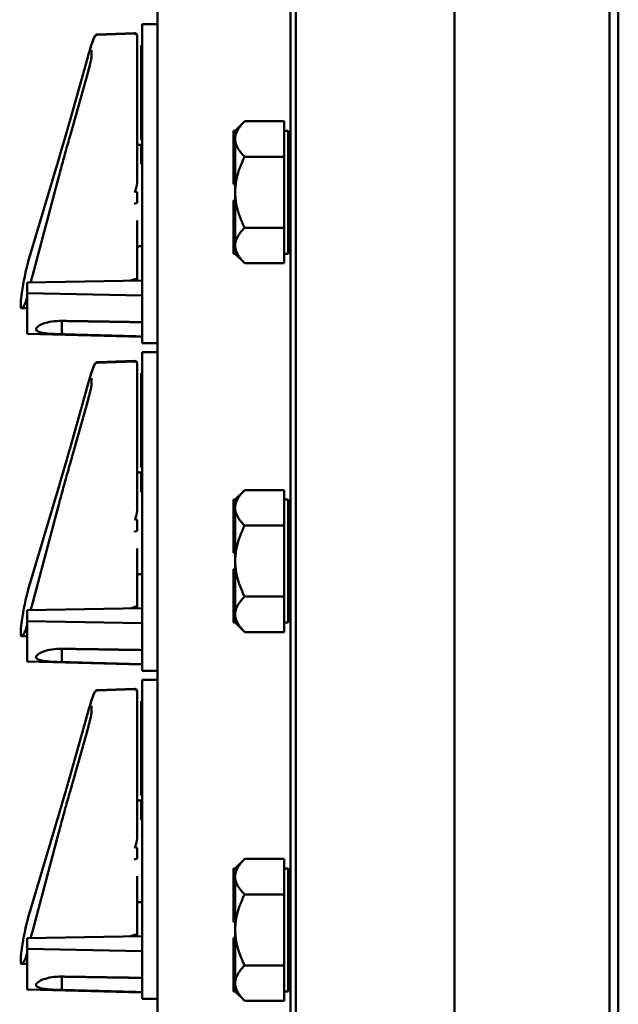
# Model space of a CAD drawing. Units: inches. Extents: x 1 to 182, y 1 to 140.
# Drawn here: x 90 to 93, y 80 to 86 of the extents above; entities that cross this region are included whole.
import ezdxf

# ---------------------------------------------------------------- set-up
doc = ezdxf.new("R2010")
doc.units = ezdxf.units.IN
doc.header["$LTSCALE"] = 8.333333
doc.header["$MEASUREMENT"] = 0
doc.layers.add('Visible (ANSI)', color=7, linetype='Continuous', lineweight=50)

msp = doc.modelspace()

# ---------------------------------------------------------------- linework, layer by layer
at = {"layer": 'Visible (ANSI)'}
for p, q in [((91.4243, 95.6868), (91.4243, 61.1868)), ((93.4243, 61.1868), (93.4243, 95.6868)), ((91.4556, 61.1918), (91.4556, 95.6818)), ((92.4243, 95.6818), (92.4243, 61.1918)), ((93.3699, 95.6818), (93.3699, 61.1918)), ((90.6118, 92.7439), (90.6118, 80.0618)), ((92.4243, 68.8068), (92.4243, 88.0668)), ((90.5178, 86.0868), (90.5178, 86.2118)), ((90.6118, 86.2118), (90.5178, 86.2118)), ((90.2449, 86.1468), (90.4723, 86.1547)), ((90.245, 86.1473), (90.4723, 86.1553)), ((90.2452, 86.1496), (90.4723, 86.1576)), ((90.4878, 86.1426), (90.4878, 86.1403)), ((90.4878, 86.1403), (90.4878, 86.1397)), ((90.4878, 86.1397), (90.4878, 86.1339)), ((90.4878, 86.1033), (90.4878, 86.1339)), ((90.4878, 86.1033), (90.4878, 85.8901)), ((90.5178, 86.0824), (90.5128, 86.0824)), ((90.5128, 86.0824), (90.5128, 86.0758)), ((90.5128, 86.0758), (90.5128, 86.0484)), ((90.5178, 86.0868), (90.5178, 84.3918)), ((90.2104, 86.016), (90.2104, 86.053)), ((90.5128, 86.0484), (90.5128, 86.0117)), ((90.077, 85.6199), (90.1871, 86.0115)), ((90.5178, 86.0117), (90.5128, 86.0117)), ((90.5128, 86.0117), (90.5128, 85.9574)), ((90.5128, 85.9574), (90.5128, 85.9553)), ((90.5178, 85.9574), (90.5128, 85.9574)), ((90.5178, 85.9553), (90.5128, 85.9553)), ((90.5128, 85.9553), (90.5128, 85.9324)), ((90.0785, 85.531), (90.1905, 85.9284)), ((90.5178, 85.9324), (90.5128, 85.9324)), ((90.5128, 85.9324), (90.5128, 85.9176)), ((90.5178, 85.9176), (90.5128, 85.9176)), ((90.5128, 85.9176), (90.5128, 85.8833)), ((90.4878, 85.4995), (90.4878, 85.8901)), ((90.5178, 85.8833), (90.5128, 85.8833)), ((90.5128, 85.8833), (90.5128, 85.8685)), ((90.5178, 85.8685), (90.5128, 85.8685)), ((90.5128, 85.8685), (90.5128, 85.8221)), ((90.5178, 85.8221), (90.5128, 85.8221)), ((90.5128, 85.8221), (90.5128, 85.8074)), ((90.5178, 85.8074), (90.5128, 85.8074)), ((90.5128, 85.8074), (90.5128, 85.7927)), ((90.5178, 85.7927), (90.5128, 85.7927)), ((90.5128, 85.7927), (90.5128, 85.7846)), ((90.5178, 85.7846), (90.5128, 85.7846)), ((90.5128, 85.7846), (90.5128, 85.7765)), ((90.5178, 85.7765), (90.5128, 85.7765)), ((90.5128, 85.7765), (90.5128, 85.7566)), ((90.5178, 85.7566), (90.5128, 85.7566)), ((90.5128, 85.7566), (90.5128, 85.7505)), ((90.5128, 85.7505), (90.5128, 85.7311)), ((90.5128, 85.7311), (90.5128, 85.7245)), ((90.5128, 85.7245), (90.5128, 85.693)), ((90.5128, 85.693), (90.5128, 85.6665)), ((90.5178, 85.6665), (90.5128, 85.6665)), ((90.5128, 85.6665), (90.5128, 85.6551)), ((90.5178, 85.6551), (90.5128, 85.6551)), ((90.5128, 85.6551), (90.5128, 85.647)), ((90.5178, 85.647), (90.5128, 85.647)), ((90.5128, 85.647), (90.5128, 85.6343)), ((90.5178, 85.6343), (90.5128, 85.6343)), ((90.5128, 85.6343), (90.5128, 85.6324)), ((90.5178, 85.6324), (90.5128, 85.6324)), ((90.5128, 85.6324), (90.5128, 85.6176)), ((90.5178, 85.6176), (90.5128, 85.6176)), ((90.5128, 85.6176), (90.5128, 85.5833)), ((91.0863, 85.5618), (91.1443, 85.6198)), ((91.1443, 85.6198), (91.3843, 85.6198)), ((91.3843, 85.6198), (91.3843, 85.5136)), ((90.5178, 85.5833), (90.5128, 85.5833)), ((90.5128, 85.5833), (90.5128, 85.5685)), ((90.5178, 85.5685), (90.5128, 85.5685)), ((90.5128, 85.5685), (90.5128, 85.5221)), ((91.0763, 85.5618), (91.0763, 85.3873)), ((91.0863, 85.5618), (91.0763, 85.5618)), ((91.0863, 85.5615), (91.0863, 85.5618)), ((91.0863, 85.5136), (91.0863, 85.5615)), ((91.3843, 85.5618), (91.4093, 85.5618)), ((91.4093, 84.8118), (91.4093, 85.5618)), ((90.0785, 85.5309), (90.0785, 85.531)), ((90.0785, 85.5309), (90.0785, 85.5309)), ((90.4878, 85.2809), (90.4878, 85.4995)), ((90.4878, 85.4768), (90.5128, 85.4768)), ((90.5178, 85.5221), (90.5128, 85.5221)), ((90.5128, 85.5221), (90.5128, 85.5074)), ((90.5178, 85.5074), (90.5128, 85.5074)), ((90.5178, 85.4824), (90.5128, 85.4824)), ((90.5128, 85.4824), (90.5128, 85.4676)), ((91.0863, 85.5095), (91.0863, 85.5136)), ((91.0863, 85.3873), (91.0863, 85.5095)), ((91.3843, 85.5095), (91.3843, 85.5136)), ((91.3843, 85.5095), (91.3843, 85.4033)), ((90.5178, 85.4676), (90.5128, 85.4676)), ((90.5128, 85.4676), (90.5128, 85.3574)), ((89.8232, 84.7632), (90.0163, 85.4102)), ((90.5178, 85.3574), (90.5128, 85.3574)), ((91.0763, 85.3873), (91.0763, 85.3613)), ((91.0863, 85.3873), (91.0763, 85.3873)), ((91.0763, 85.3613), (91.0763, 85.2363)), ((91.0863, 85.3613), (91.0763, 85.3613)), ((91.0863, 85.3743), (91.0863, 85.3873)), ((91.0863, 85.3613), (91.0863, 85.3743)), ((91.0863, 85.3612), (91.0863, 85.3613)), ((91.0863, 85.1868), (91.0863, 85.3612)), ((91.3843, 85.4033), (91.1443, 85.4033)), ((91.3843, 85.1868), (91.3843, 85.4033)), ((89.8494, 84.6776), (90.0105, 85.2828)), ((90.4878, 85.2571), (90.4878, 85.2809)), ((91.0863, 85.2363), (91.0763, 85.2363)), ((90.4878, 85.1875), (90.4878, 85.1214)), ((91.0863, 85.0124), (91.0863, 85.1868)), ((91.3843, 84.9703), (91.3843, 85.1868)), ((91.0763, 85.1373), (91.0763, 85.0123)), ((91.0863, 85.1373), (91.0763, 85.1373)), ((90.4878, 84.658), (90.4878, 85.0139)), ((91.0763, 85.0123), (91.0763, 84.9863)), ((91.0863, 85.0123), (91.0763, 85.0123)), ((91.0863, 85.0123), (91.0863, 85.0124)), ((91.0863, 84.9993), (91.0863, 85.0123)), ((91.0863, 84.9863), (91.0863, 84.9993)), ((91.0863, 84.9863), (91.0763, 84.9863)), ((91.0763, 84.9863), (91.0763, 84.8118)), ((91.0863, 84.862), (91.0863, 84.9863)), ((91.1443, 84.9703), (91.3843, 84.9703)), ((91.3843, 84.9703), (91.3843, 84.862)), ((90.5028, 84.8568), (90.5178, 84.8568)), ((91.0863, 84.8121), (91.0863, 84.862)), ((91.0863, 84.8118), (91.0863, 84.8121)), ((91.3843, 84.862), (91.3843, 84.7538)), ((91.0863, 84.8118), (91.0763, 84.8118)), ((91.0863, 84.8118), (91.1443, 84.7538)), ((91.3843, 84.7538), (91.1443, 84.7538)), ((91.3843, 84.8118), (91.4093, 84.8118)), ((90.5178, 84.6492), (89.8178, 84.6362)), ((89.8178, 84.6362), (89.8178, 84.5702)), ((90.4878, 84.658), (90.4878, 84.6486)), ((90.5178, 84.5573), (89.8178, 84.5702)), ((89.8178, 84.3231), (89.8178, 84.5702)), ((89.7831, 84.4788), (89.7838, 84.4788)), ((89.7838, 84.4788), (89.784, 84.4788)), ((89.784, 84.4788), (89.8178, 84.4788)), ((90.0278, 84.3203), (90.0278, 84.4017)), ((90.5178, 84.2668), (90.5178, 84.3918)), ((89.8178, 84.3231), (90.5178, 84.3048)), ((90.0278, 84.3203), (90.0278, 84.3203)), ((90.5178, 84.2668), (90.6118, 84.2668)), ((90.5178, 84.0868), (90.5178, 84.2118)), ((90.6118, 84.2118), (90.5178, 84.2118)), ((90.2449, 84.1468), (90.4723, 84.1547)), ((90.245, 84.1473), (90.4723, 84.1553)), ((90.2452, 84.1496), (90.4723, 84.1576)), ((90.4878, 84.1426), (90.4878, 84.1403)), ((90.4878, 84.1403), (90.4878, 84.1397)), ((90.4878, 84.1397), (90.4878, 84.1339)), ((90.4878, 84.1033), (90.4878, 84.1339)), ((90.4878, 84.1033), (90.4878, 83.8901)), ((90.2104, 84.016), (90.2104, 84.053)), ((90.5178, 84.0824), (90.5128, 84.0824)), ((90.5128, 84.0824), (90.5128, 84.0758)), ((90.5128, 84.0758), (90.5128, 84.0484)), ((90.5128, 84.0484), (90.5128, 84.0117)), ((90.5178, 84.0868), (90.5178, 82.3918)), ((90.077, 83.6199), (90.1871, 84.0115)), ((90.5178, 84.0117), (90.5128, 84.0117)), ((90.5128, 84.0117), (90.5128, 83.9574)), ((90.0785, 83.531), (90.1905, 83.9284)), ((90.5128, 83.9574), (90.5128, 83.9553)), ((90.5178, 83.9574), (90.5128, 83.9574)), ((90.5178, 83.9553), (90.5128, 83.9553)), ((90.5128, 83.9553), (90.5128, 83.9324)), ((90.5178, 83.9324), (90.5128, 83.9324)), ((90.5128, 83.9324), (90.5128, 83.9176)), ((90.5178, 83.9176), (90.5128, 83.9176)), ((90.5128, 83.9176), (90.5128, 83.8833)), ((90.4878, 83.4995), (90.4878, 83.8901)), ((90.5178, 83.8833), (90.5128, 83.8833)), ((90.5128, 83.8833), (90.5128, 83.8685)), ((90.5178, 83.8685), (90.5128, 83.8685)), ((90.5128, 83.8685), (90.5128, 83.8221)), ((90.5178, 83.8221), (90.5128, 83.8221)), ((90.5128, 83.8221), (90.5128, 83.8074)), ((90.5178, 83.8074), (90.5128, 83.8074)), ((90.5128, 83.8074), (90.5128, 83.7927)), ((90.5178, 83.7927), (90.5128, 83.7927)), ((90.5128, 83.7927), (90.5128, 83.7846)), ((90.5178, 83.7846), (90.5128, 83.7846)), ((90.5128, 83.7846), (90.5128, 83.7765)), ((90.5178, 83.7765), (90.5128, 83.7765)), ((90.5128, 83.7765), (90.5128, 83.7566)), ((90.5178, 83.7566), (90.5128, 83.7566)), ((90.5128, 83.7566), (90.5128, 83.7505)), ((90.5128, 83.7505), (90.5128, 83.7311)), ((90.5128, 83.7311), (90.5128, 83.7245)), ((90.5128, 83.7245), (90.5128, 83.693)), ((90.5128, 83.693), (90.5128, 83.6665)), ((90.5178, 83.6665), (90.5128, 83.6665)), ((90.5128, 83.6665), (90.5128, 83.6551)), ((90.5178, 83.6551), (90.5128, 83.6551)), ((90.5128, 83.6551), (90.5128, 83.647)), ((90.5178, 83.647), (90.5128, 83.647)), ((90.5128, 83.647), (90.5128, 83.6343)), ((90.5178, 83.6343), (90.5128, 83.6343)), ((90.5128, 83.6343), (90.5128, 83.6324)), ((90.5178, 83.6324), (90.5128, 83.6324)), ((90.5128, 83.6324), (90.5128, 83.6176)), ((90.5178, 83.6176), (90.5128, 83.6176)), ((90.5128, 83.6176), (90.5128, 83.5833)), ((90.5178, 83.5833), (90.5128, 83.5833)), ((90.5128, 83.5833), (90.5128, 83.5685)), ((90.5178, 83.5685), (90.5128, 83.5685)), ((90.5128, 83.5685), (90.5128, 83.5221)), ((90.0785, 83.5309), (90.0785, 83.531)), ((90.0785, 83.5309), (90.0785, 83.5309)), ((90.4878, 83.2809), (90.4878, 83.4995)), ((90.5178, 83.5221), (90.5128, 83.5221)), ((90.5128, 83.5221), (90.5128, 83.5074)), ((90.5178, 83.5074), (90.5128, 83.5074)), ((90.4878, 83.4768), (90.5128, 83.4768)), ((90.5178, 83.4824), (90.5128, 83.4824)), ((90.5128, 83.4824), (90.5128, 83.4676)), ((90.5178, 83.4676), (90.5128, 83.4676)), ((90.5128, 83.4676), (90.5128, 83.3574)), ((89.8232, 82.7632), (90.0163, 83.4102)), ((90.5178, 83.3574), (90.5128, 83.3574)), ((91.0763, 83.3118), (91.0763, 83.1373)), ((91.0863, 83.3118), (91.0763, 83.3118)), ((91.0863, 83.3118), (91.1443, 83.3698)), ((91.0863, 83.3115), (91.0863, 83.3118)), ((91.0863, 83.2636), (91.0863, 83.3115)), ((91.1443, 83.3698), (91.3843, 83.3698)), ((91.3843, 83.3698), (91.3843, 83.2636)), ((91.3843, 83.3118), (91.4093, 83.3118)), ((91.4093, 82.5618), (91.4093, 83.3118)), ((89.8494, 82.6776), (90.0105, 83.2828)), ((90.4878, 83.2571), (90.4878, 83.2809)), ((91.0863, 83.2595), (91.0863, 83.2636)), ((91.0863, 83.1373), (91.0863, 83.2595)), ((91.3843, 83.2595), (91.3843, 83.2636)), ((91.3843, 83.2595), (91.3843, 83.1533)), ((90.4878, 83.1875), (90.4878, 83.1214)), ((91.0763, 83.1373), (91.0763, 83.1113)), ((91.0863, 83.1373), (91.0763, 83.1373)), ((91.0863, 83.1243), (91.0863, 83.1373)), ((91.3843, 83.1533), (91.1443, 83.1533)), ((91.3843, 82.9368), (91.3843, 83.1533)), ((91.0763, 83.1113), (91.0763, 82.9863)), ((91.0863, 83.1113), (91.0763, 83.1113)), ((91.0863, 83.1113), (91.0863, 83.1243)), ((91.0863, 83.1112), (91.0863, 83.1113)), ((91.0863, 82.9368), (91.0863, 83.1112)), ((90.4878, 82.658), (90.4878, 83.0139)), ((91.0863, 82.9863), (91.0763, 82.9863)), ((91.0863, 82.7624), (91.0863, 82.9368)), ((91.3843, 82.7203), (91.3843, 82.9368)), ((90.5028, 82.8568), (90.5178, 82.8568)), ((91.0763, 82.8873), (91.0763, 82.7623)), ((91.0863, 82.8873), (91.0763, 82.8873)), ((91.0763, 82.7623), (91.0763, 82.7363)), ((91.0863, 82.7623), (91.0763, 82.7623)), ((91.0863, 82.7363), (91.0763, 82.7363)), ((91.0763, 82.7363), (91.0763, 82.5618)), ((91.0863, 82.7623), (91.0863, 82.7624)), ((91.0863, 82.7493), (91.0863, 82.7623)), ((91.0863, 82.7363), (91.0863, 82.7493)), ((91.0863, 82.612), (91.0863, 82.7363)), ((91.1443, 82.7203), (91.3843, 82.7203)), ((91.3843, 82.7203), (91.3843, 82.612)), ((90.4878, 82.658), (90.4878, 82.6486)), ((90.5178, 82.6492), (89.8178, 82.6362)), ((89.8178, 82.6362), (89.8178, 82.5702)), ((91.0863, 82.5621), (91.0863, 82.612)), ((91.3843, 82.612), (91.3843, 82.5038)), ((90.5178, 82.5573), (89.8178, 82.5702)), ((89.8178, 82.3231), (89.8178, 82.5702)), ((91.0863, 82.5618), (91.0763, 82.5618)), ((91.0863, 82.5618), (91.0863, 82.5621)), ((91.0863, 82.5618), (91.1443, 82.5038)), ((91.3843, 82.5618), (91.4093, 82.5618)), ((89.7831, 82.4788), (89.7838, 82.4788)), ((89.7838, 82.4788), (89.784, 82.4788)), ((89.784, 82.4788), (89.8178, 82.4788)), ((91.3843, 82.5038), (91.1443, 82.5038)), ((90.0278, 82.3203), (90.0278, 82.4017)), ((90.5178, 82.2668), (90.5178, 82.3918)), ((89.8178, 82.3231), (90.5178, 82.3048)), ((90.0278, 82.3203), (90.0278, 82.3203)), ((90.5178, 82.2668), (90.6118, 82.2668)), ((90.5178, 82.0868), (90.5178, 82.2118)), ((90.6118, 82.2118), (90.5178, 82.2118)), ((90.2449, 82.1468), (90.4723, 82.1547)), ((90.2452, 82.1496), (90.4723, 82.1576)), ((90.4878, 82.1426), (90.4878, 82.1397)), ((90.4878, 82.1397), (90.4878, 82.1339)), ((90.4878, 82.1033), (90.4878, 82.1339)), ((90.2104, 82.016), (90.2104, 82.053)), ((90.4878, 82.1033), (90.4878, 81.8901)), ((90.5178, 82.0824), (90.5128, 82.0824)), ((90.5128, 82.0824), (90.5128, 82.0758)), ((90.5128, 82.0758), (90.5128, 82.0484)), ((90.5178, 82.0868), (90.5178, 80.3918)), ((90.077, 81.6199), (90.1871, 82.0115)), ((90.5128, 82.0484), (90.5128, 82.0117)), ((90.5178, 82.0117), (90.5128, 82.0117)), ((90.5128, 82.0117), (90.5128, 81.9574)), ((90.5128, 81.9574), (90.5128, 81.9553)), ((90.5178, 81.9574), (90.5128, 81.9574)), ((90.5178, 81.9553), (90.5128, 81.9553)), ((90.5128, 81.9553), (90.5128, 81.9324)), ((90.5178, 81.9324), (90.5128, 81.9324)), ((90.5128, 81.9324), (90.5128, 81.9176)), ((90.0785, 81.531), (90.1905, 81.9284)), ((90.4878, 81.4995), (90.4878, 81.8901)), ((90.5178, 81.9176), (90.5128, 81.9176)), ((90.5128, 81.9176), (90.5128, 81.8833)), ((90.5178, 81.8833), (90.5128, 81.8833)), ((90.5128, 81.8833), (90.5128, 81.8685)), ((90.5178, 81.8685), (90.5128, 81.8685)), ((90.5128, 81.8685), (90.5128, 81.8221)), ((90.5178, 81.8221), (90.5128, 81.8221)), ((90.5128, 81.8221), (90.5128, 81.8074)), ((90.5178, 81.8074), (90.5128, 81.8074)), ((90.5128, 81.8074), (90.5128, 81.7927)), ((90.5178, 81.7927), (90.5128, 81.7927)), ((90.5128, 81.7927), (90.5128, 81.7846)), ((90.5178, 81.7846), (90.5128, 81.7846)), ((90.5128, 81.7846), (90.5128, 81.7765)), ((90.5178, 81.7765), (90.5128, 81.7765)), ((90.5128, 81.7765), (90.5128, 81.7566)), ((90.5178, 81.7566), (90.5128, 81.7566)), ((90.5128, 81.7566), (90.5128, 81.7505)), ((90.5128, 81.7505), (90.5128, 81.7311)), ((90.5128, 81.7311), (90.5128, 81.7245)), ((90.5128, 81.7245), (90.5128, 81.693)), ((90.5128, 81.693), (90.5128, 81.6665)), ((90.5178, 81.6665), (90.5128, 81.6665)), ((90.5128, 81.6665), (90.5128, 81.6551)), ((90.5178, 81.6551), (90.5128, 81.6551)), ((90.5128, 81.6551), (90.5128, 81.647)), ((90.5178, 81.647), (90.5128, 81.647)), ((90.5128, 81.647), (90.5128, 81.6343)), ((90.5178, 81.6343), (90.5128, 81.6343)), ((90.5128, 81.6343), (90.5128, 81.6324)), ((90.5178, 81.6324), (90.5128, 81.6324)), ((90.5128, 81.6324), (90.5128, 81.6176)), ((90.5178, 81.6176), (90.5128, 81.6176)), ((90.5128, 81.6176), (90.5128, 81.5833)), ((90.5178, 81.5833), (90.5128, 81.5833)), ((90.5128, 81.5833), (90.5128, 81.5685)), ((90.5178, 81.5685), (90.5128, 81.5685)), ((90.5128, 81.5685), (90.5128, 81.5221)), ((90.0785, 81.5309), (90.0785, 81.531)), ((90.0785, 81.5309), (90.0785, 81.5309)), ((90.5178, 81.5221), (90.5128, 81.5221)), ((90.5128, 81.5221), (90.5128, 81.5074)), ((90.4878, 81.2809), (90.4878, 81.4995)), ((90.4878, 81.4768), (90.5128, 81.4768)), ((90.5178, 81.5074), (90.5128, 81.5074)), ((90.5178, 81.4824), (90.5128, 81.4824)), ((90.5128, 81.4824), (90.5128, 81.4676)), ((90.5178, 81.4676), (90.5128, 81.4676)), ((90.5128, 81.4676), (90.5128, 81.3574)), ((89.8232, 80.7632), (90.0163, 81.4102)), ((90.5178, 81.3574), (90.5128, 81.3574)), ((89.8494, 80.6776), (90.0105, 81.2828)), ((90.4878, 81.2571), (90.4878, 81.2809)), ((90.4878, 81.1875), (90.4878, 81.1214)), ((91.0863, 81.0618), (91.1443, 81.1198)), ((91.1443, 81.1198), (91.3843, 81.1198)), ((91.3843, 81.1198), (91.3843, 81.0136)), ((91.0763, 81.0618), (91.0763, 80.8873)), ((91.0863, 81.0618), (91.0763, 81.0618)), ((91.0863, 81.0615), (91.0863, 81.0618)), ((91.0863, 81.0136), (91.0863, 81.0615)), ((91.3843, 81.0618), (91.4093, 81.0618)), ((91.4093, 80.3118), (91.4093, 81.0618)), ((90.4878, 80.658), (90.4878, 81.0139)), ((91.0863, 81.0095), (91.0863, 81.0136)), ((91.0863, 80.8873), (91.0863, 81.0095)), ((91.3843, 81.0095), (91.3843, 81.0136)), ((91.3843, 81.0095), (91.3843, 80.9033)), ((90.5028, 80.8568), (90.5178, 80.8568)), ((91.0763, 80.8873), (91.0763, 80.8613)), ((91.0863, 80.8873), (91.0763, 80.8873)), ((91.0763, 80.8613), (91.0763, 80.7363)), ((91.0863, 80.8613), (91.0763, 80.8613)), ((91.0863, 80.8743), (91.0863, 80.8873)), ((91.0863, 80.8613), (91.0863, 80.8743)), ((91.0863, 80.8612), (91.0863, 80.8613)), ((91.0863, 80.6868), (91.0863, 80.8612)), ((91.3843, 80.9033), (91.1443, 80.9033)), ((91.3843, 80.6868), (91.3843, 80.9033)), ((91.0863, 80.7363), (91.0763, 80.7363)), ((91.0863, 80.5124), (91.0863, 80.6868)), ((91.3843, 80.4703), (91.3843, 80.6868)), ((90.5178, 80.6492), (89.8178, 80.6362)), ((89.8178, 80.6362), (89.8178, 80.5702)), ((90.4878, 80.658), (90.4878, 80.6486)), ((91.0763, 80.6373), (91.0763, 80.5123)), ((91.0863, 80.6373), (91.0763, 80.6373)), ((90.5178, 80.5573), (89.8178, 80.5702)), ((89.8178, 80.3231), (89.8178, 80.5702)), ((91.0763, 80.5123), (91.0763, 80.4863)), ((91.0863, 80.5123), (91.0763, 80.5123)), ((91.0863, 80.5123), (91.0863, 80.5124)), ((91.0863, 80.4993), (91.0863, 80.5123)), ((91.0863, 80.4863), (91.0863, 80.4993)), ((89.7831, 80.4788), (89.784, 80.4788)), ((89.784, 80.4788), (89.8178, 80.4788)), ((91.0863, 80.4863), (91.0763, 80.4863)), ((91.0763, 80.4863), (91.0763, 80.3118)), ((91.0863, 80.362), (91.0863, 80.4863)), ((91.1443, 80.4703), (91.3843, 80.4703)), ((91.3843, 80.4703), (91.3843, 80.362)), ((90.0278, 80.3203), (90.0278, 80.4017)), ((90.5178, 80.2668), (90.5178, 80.3918)), ((89.8178, 80.3231), (90.5178, 80.3048)), ((90.0278, 80.3203), (90.0278, 80.3203)), ((91.0863, 80.3118), (91.0763, 80.3118)), ((91.0863, 80.3121), (91.0863, 80.362)), ((91.0863, 80.3118), (91.0863, 80.3121)), ((91.0863, 80.3118), (91.1443, 80.2538)), ((91.3843, 80.362), (91.3843, 80.2538)), ((91.3843, 80.3118), (91.4093, 80.3118)), ((90.5178, 80.2668), (90.6118, 80.2668)), ((91.3843, 80.2538), (91.1443, 80.2538))]:
    msp.add_line(p, q, dxfattribs=at)
for centre, start, end in [((90.4728, 86.1426), 0, 92), ((90.4728, 86.1403), 0, 92), ((90.4728, 86.1397), 0, 92), ((91.4243, 85.4463), 180, 270), ((91.4243, 84.9272), 90, 180), ((90.5028, 84.8418), 90, 180), ((90.4728, 84.1426), 0, 92), ((90.4728, 84.1403), 0, 92), ((90.4728, 84.1397), 0, 92), ((91.4243, 83.1963), 180, 270), ((90.5028, 82.8418), 90, 180), ((91.4243, 82.6772), 90, 180), ((90.4728, 82.1426), 0, 92), ((90.4728, 82.1397), 0, 92), ((91.4243, 80.9463), 180, 270), ((90.5028, 80.8418), 90, 180), ((91.4243, 80.4272), 90, 180)]:
    msp.add_arc(centre, 0.015, start, end, dxfattribs=at)
for centre, major_axis, ratio, start_param, end_param in [((81.6612, 85.1668), (8.8772, -0.0125), 0.034893, 0.106917, 0.122221), ((81.6612, 85.1668), (8.8772, -0.0125), 0.034893, 6.163047, 6.176366), ((89.8436, 84.7911), (-0.0503, -0.19), 0.065058, 4.886894, 5.584394), ((89.9653, 85.1668), (0.1821, 0.6879), 0.065058, 2.442801, 3.358329), ((85.0469, 84.6787), (5.4409, -0.0076), 0.034893, 6.160629, 6.207677), ((89.8436, 84.6787), (-0.0503, -0.19), 0.065058, 0.216737, 0.809267), ((89.9653, 85.1668), (0.1829, 0.6879), 0.060006, 2.911358, 3.165791), ((89.9653, 85.1668), (0.1822, 0.6879), 0.064111, 2.902236, 3.16048), ((81.6612, 83.1668), (8.8772, -0.0125), 0.034893, 0.106917, 0.122221), ((81.6612, 83.1668), (8.8772, -0.0125), 0.034893, 6.163047, 6.176366), ((89.8436, 82.7911), (-0.0503, -0.19), 0.065058, 4.886894, 5.584394), ((85.0469, 82.6787), (5.4409, -0.0076), 0.034893, 6.160629, 6.207677), ((89.9653, 83.1668), (0.1821, 0.6879), 0.065058, 2.442801, 3.358329), ((89.8436, 82.6787), (-0.0503, -0.19), 0.065058, 0.216737, 0.809267), ((89.9653, 83.1668), (0.1829, 0.6879), 0.060006, 2.911358, 3.165791), ((89.9653, 83.1668), (0.1822, 0.6879), 0.064111, 2.902236, 3.16048), ((81.6612, 81.1668), (8.8772, -0.0125), 0.034893, 0.106917, 0.122221), ((81.6612, 81.1668), (8.8772, -0.0125), 0.034893, 6.163047, 6.176366), ((89.8436, 80.7911), (-0.0503, -0.19), 0.065058, 4.886894, 5.584394), ((89.9653, 81.1668), (0.1821, 0.6879), 0.065058, 2.442801, 3.358329), ((85.0469, 80.6787), (5.4409, -0.0076), 0.034893, 6.160629, 6.207677), ((89.9653, 81.1668), (0.1829, 0.6879), 0.060006, 2.909452, 3.167697), ((89.8436, 80.6787), (-0.0503, -0.19), 0.065058, 0.216737, 0.809267)]:
    msp.add_ellipse(centre, major_axis=major_axis, ratio=ratio, start_param=start_param, end_param=end_param, dxfattribs=at)
for points, knots in [([(90.1871, 86.0115), (90.1911, 86.0256), (90.1951, 86.0393), (90.2028, 86.0648), (90.2066, 86.0766), (90.2135, 86.0977), (90.2168, 86.1068), (90.2226, 86.1221), (90.2252, 86.1281), (90.2288, 86.1352), (90.23, 86.1373), (90.2326, 86.1406), (90.2336, 86.1418), (90.2361, 86.1438), (90.237, 86.1444), (90.2399, 86.1459), (90.2421, 86.1467), (90.2449, 86.1468), (90.2449, 86.1468), (90.2449, 86.1468)], [-1.580313, -1.580313, -1.580313, -1.580313, -1.316388, -1.316388, -1.052462, -1.052462, -0.788537, -0.788537, -0.524612, -0.524612, -0.392649, -0.392649, -0.326668, -0.326668, -0.298512, -0.298512, -0.261035, -0.261035, -0.260687, -0.260687, -0.260687, -0.260687]), ([(90.1968, 86.0448), (90.1975, 86.0473), (90.1983, 86.0498), (90.2029, 86.065), (90.2066, 86.0769), (90.2136, 86.098), (90.2168, 86.1072), (90.2227, 86.1226), (90.2252, 86.1286), (90.2289, 86.1357), (90.23, 86.1378), (90.2326, 86.1411), (90.2336, 86.1423), (90.2361, 86.1443), (90.237, 86.1449), (90.2398, 86.1464), (90.242, 86.1472), (90.2448, 86.1473), (90.2449, 86.1473), (90.245, 86.1473)], [-1.365403, -1.365403, -1.365403, -1.365403, -1.315618, -1.315618, -1.050923, -1.050923, -0.786228, -0.786228, -0.521534, -0.521534, -0.389186, -0.389186, -0.323013, -0.323013, -0.295028, -0.295028, -0.257922, -0.257922, -0.256839, -0.256839, -0.256839, -0.256839]), ([(90.2016, 86.0609), (90.2047, 86.0708), (90.2076, 86.0801), (90.2139, 86.0993), (90.2171, 86.1087), (90.223, 86.1244), (90.2255, 86.1305), (90.2291, 86.1377), (90.2301, 86.1398), (90.2326, 86.1431), (90.2335, 86.1443), (90.2359, 86.1463), (90.2368, 86.147), (90.2394, 86.1484), (90.2415, 86.1493), (90.2445, 86.1496), (90.2448, 86.1496), (90.2452, 86.1496)], [-1.254508, -1.254508, -1.254508, -1.254508, -1.044265, -1.044265, -0.776241, -0.776241, -0.508217, -0.508217, -0.374205, -0.374205, -0.307199, -0.307199, -0.2799, -0.2799, -0.244364, -0.244364, -0.240193, -0.240193, -0.240193, -0.240193]), ([(90.1905, 85.9284), (90.1927, 85.9359), (90.1948, 85.9437), (90.1988, 85.9592), (90.2007, 85.9669), (90.2041, 85.9813), (90.2056, 85.988), (90.208, 85.9997), (90.2089, 86.0046), (90.2101, 86.0119), (90.2104, 86.0146), (90.2104, 86.0158), (90.2104, 86.016), (90.2104, 86.016)], [-1.570796, -1.570796, -1.570796, -1.570796, -1.256637, -1.256637, -0.942478, -0.942478, -0.628319, -0.628319, -0.324122, -0.324122, -0.051502, -0.051502, 0, 0, 0, 0]), ([(90.0163, 85.4102), (90.0203, 85.4235), (90.0243, 85.437), (90.0324, 85.4643), (90.0364, 85.478), (90.0445, 85.5058), (90.0485, 85.5198), (90.0567, 85.5481), (90.0607, 85.5623), (90.0689, 85.591), (90.073, 85.6054), (90.077, 85.6199)], [1.3620344, 1.3620344, 1.3620344, 1.3620344, 1.4056901, 1.4056901, 1.4493458, 1.4493458, 1.4930014, 1.4930014, 1.5366571, 1.5366571, 1.5803128, 1.5803128, 1.5803128, 1.5803128]), ([(90.0105, 85.2828), (90.015, 85.2995), (90.0195, 85.3163), (90.0285, 85.3497), (90.033, 85.3663), (90.042, 85.3996), (90.0466, 85.4162), (90.0557, 85.4492), (90.0602, 85.4656), (90.0694, 85.4984), (90.0739, 85.5147), (90.0785, 85.5309)], [1.3527337, 1.3527337, 1.3527337, 1.3527337, 1.3963433, 1.3963433, 1.4399529, 1.4399529, 1.4835624, 1.4835624, 1.527172, 1.527172, 1.5707816, 1.5707816, 1.5707816, 1.5707816]), ([(90.4878, 85.2571), (90.4878, 85.2414), (90.485, 85.2224), (90.4794, 85.2027), (90.478, 85.1977), (90.4753, 85.1937), (90.4749, 85.1932), (90.4742, 85.1926), (90.4739, 85.1924), (90.4734, 85.1922), (90.4731, 85.1921), (90.4728, 85.1921), (90.4726, 85.1921), (90.4725, 85.1921), (90.4723, 85.1922)], [0.3844085, 0.3844085, 0.3844085, 0.3844085, 0.5090575, 0.5090575, 0.5418778, 0.5418778, 0.5464285, 0.5464285, 0.5487038, 0.5487038, 0.5509791, 0.5509791, 0.5509791, 0.5523623, 0.5523623, 0.5523623, 0.5523623]), ([(90.4744, 85.1173), (90.4744, 85.1173), (90.4744, 85.1173), (90.4739, 85.1171), (90.4735, 85.117), (90.4728, 85.1164), (90.4725, 85.116), (90.4723, 85.1157), (90.4723, 85.1157), (90.4723, 85.1157)], [0, 0, 0, 0, 0.000161867, 0.000161867, 0.003589318, 0.003589318, 0.007390752, 0.007390752, 0.007448753, 0.007448753, 0.007448753, 0.007448753]), ([(89.8377, 84.6366), (89.838, 84.6374), (89.8382, 84.6382), (89.8404, 84.6454), (89.8424, 84.6524), (89.8461, 84.6654), (89.8478, 84.6715), (89.8494, 84.6776)], [1.2721213, 1.2721213, 1.2721213, 1.2721213, 1.3059746, 1.3059746, 1.5713645, 1.5713645, 1.7888589, 1.7888589, 1.7888589, 1.7888589]), ([(90.4878, 84.658), (90.4878, 84.658), (90.4878, 84.658), (90.4878, 84.6579), (90.4874, 84.6577), (90.4858, 84.6574), (90.4847, 84.6573), (90.482, 84.6571), (90.4803, 84.657), (90.4767, 84.6569), (90.4748, 84.6569), (90.4728, 84.6569)], [-0.00036043, -0.00036043, -0.00036043, -0.00036043, 0, 0, 0.01505382, 0.01505382, 0.02994437, 0.02994437, 0.04482402, 0.04482402, 0.05969826, 0.05969826, 0.05969826, 0.05969826]), ([(89.8718, 84.351), (89.8718, 84.3561), (89.8757, 84.3621), (89.8916, 84.3744), (89.9035, 84.3805), (89.931, 84.3905), (89.9485, 84.395), (89.9867, 84.4009), (90.0075, 84.4022), (90.0273, 84.4017), (90.0276, 84.4017), (90.0278, 84.4017)], [0.596069, 0.596069, 0.596069, 0.596069, 0.7451816, 0.7451816, 0.8942942, 0.8942942, 1.0432161, 1.0432161, 1.192138, 1.192138, 1.1940433, 1.1940433, 1.1940433, 1.1940433]), ([(90.0278, 84.3203), (90.0276, 84.3203), (90.0273, 84.3203), (90.0271, 84.3203), (90.0075, 84.3208), (89.9867, 84.3216), (89.9485, 84.3241), (89.931, 84.3258), (89.9035, 84.3303), (89.8916, 84.3333), (89.8757, 84.3411), (89.8718, 84.3459), (89.8718, 84.351)], [2.3924955, 2.3924955, 2.3924955, 2.3924955, 2.3944007, 2.3944007, 2.3944007, 2.5433227, 2.5433227, 2.6922446, 2.6922446, 2.8413572, 2.8413572, 2.9904697, 2.9904697, 2.9904697, 2.9904697]), ([(90.1871, 84.0115), (90.1911, 84.0256), (90.1951, 84.0393), (90.2028, 84.0648), (90.2066, 84.0766), (90.2135, 84.0977), (90.2168, 84.1068), (90.2226, 84.1221), (90.2252, 84.1281), (90.2288, 84.1352), (90.23, 84.1373), (90.2326, 84.1406), (90.2336, 84.1418), (90.2361, 84.1438), (90.237, 84.1444), (90.2399, 84.1459), (90.2421, 84.1467), (90.2449, 84.1468), (90.2449, 84.1468), (90.2449, 84.1468)], [-1.580313, -1.580313, -1.580313, -1.580313, -1.316388, -1.316388, -1.052462, -1.052462, -0.788537, -0.788537, -0.524612, -0.524612, -0.392649, -0.392649, -0.326668, -0.326668, -0.298512, -0.298512, -0.261035, -0.261035, -0.260687, -0.260687, -0.260687, -0.260687]), ([(90.1968, 84.0448), (90.1975, 84.0473), (90.1983, 84.0498), (90.2029, 84.065), (90.2066, 84.0769), (90.2136, 84.098), (90.2168, 84.1072), (90.2227, 84.1226), (90.2252, 84.1286), (90.2289, 84.1357), (90.23, 84.1378), (90.2326, 84.1411), (90.2336, 84.1423), (90.2361, 84.1443), (90.237, 84.1449), (90.2398, 84.1464), (90.242, 84.1472), (90.2448, 84.1473), (90.2449, 84.1473), (90.245, 84.1473)], [-1.365403, -1.365403, -1.365403, -1.365403, -1.315618, -1.315618, -1.050923, -1.050923, -0.786228, -0.786228, -0.521534, -0.521534, -0.389186, -0.389186, -0.323013, -0.323013, -0.295028, -0.295028, -0.257922, -0.257922, -0.256839, -0.256839, -0.256839, -0.256839]), ([(90.2016, 84.0609), (90.2047, 84.0708), (90.2076, 84.0801), (90.2139, 84.0993), (90.2171, 84.1087), (90.223, 84.1244), (90.2255, 84.1305), (90.2291, 84.1377), (90.2301, 84.1398), (90.2326, 84.1431), (90.2335, 84.1443), (90.2359, 84.1463), (90.2368, 84.147), (90.2394, 84.1484), (90.2415, 84.1493), (90.2445, 84.1496), (90.2448, 84.1496), (90.2452, 84.1496)], [-1.254508, -1.254508, -1.254508, -1.254508, -1.044265, -1.044265, -0.776241, -0.776241, -0.508217, -0.508217, -0.374205, -0.374205, -0.307199, -0.307199, -0.2799, -0.2799, -0.244364, -0.244364, -0.240193, -0.240193, -0.240193, -0.240193]), ([(90.1905, 83.9284), (90.1927, 83.9359), (90.1948, 83.9437), (90.1988, 83.9592), (90.2007, 83.9669), (90.2041, 83.9813), (90.2056, 83.988), (90.208, 83.9997), (90.2089, 84.0046), (90.2101, 84.0119), (90.2104, 84.0146), (90.2104, 84.0158), (90.2104, 84.016), (90.2104, 84.016)], [-1.570796, -1.570796, -1.570796, -1.570796, -1.256637, -1.256637, -0.942478, -0.942478, -0.628319, -0.628319, -0.324122, -0.324122, -0.051502, -0.051502, 0, 0, 0, 0]), ([(90.0163, 83.4102), (90.0203, 83.4235), (90.0243, 83.437), (90.0324, 83.4643), (90.0364, 83.478), (90.0445, 83.5058), (90.0485, 83.5198), (90.0567, 83.5481), (90.0607, 83.5623), (90.0689, 83.591), (90.073, 83.6054), (90.077, 83.6199)], [1.3620344, 1.3620344, 1.3620344, 1.3620344, 1.4056901, 1.4056901, 1.4493458, 1.4493458, 1.4930014, 1.4930014, 1.5366571, 1.5366571, 1.5803128, 1.5803128, 1.5803128, 1.5803128]), ([(90.0105, 83.2828), (90.015, 83.2995), (90.0195, 83.3163), (90.0285, 83.3497), (90.033, 83.3663), (90.042, 83.3996), (90.0466, 83.4162), (90.0557, 83.4492), (90.0602, 83.4656), (90.0694, 83.4984), (90.0739, 83.5147), (90.0785, 83.5309)], [1.3527337, 1.3527337, 1.3527337, 1.3527337, 1.3963433, 1.3963433, 1.4399529, 1.4399529, 1.4835624, 1.4835624, 1.527172, 1.527172, 1.5707816, 1.5707816, 1.5707816, 1.5707816]), ([(90.4878, 83.2571), (90.4878, 83.2414), (90.485, 83.2224), (90.4794, 83.2027), (90.478, 83.1977), (90.4753, 83.1937), (90.4749, 83.1932), (90.4742, 83.1926), (90.4739, 83.1924), (90.4734, 83.1922), (90.4731, 83.1921), (90.4728, 83.1921), (90.4726, 83.1921), (90.4725, 83.1921), (90.4723, 83.1922)], [0.3844085, 0.3844085, 0.3844085, 0.3844085, 0.5090575, 0.5090575, 0.5418778, 0.5418778, 0.5464285, 0.5464285, 0.5487038, 0.5487038, 0.5509791, 0.5509791, 0.5509791, 0.5523623, 0.5523623, 0.5523623, 0.5523623]), ([(90.4744, 83.1173), (90.4744, 83.1173), (90.4744, 83.1173), (90.4739, 83.1171), (90.4735, 83.117), (90.4728, 83.1164), (90.4725, 83.116), (90.4723, 83.1157), (90.4723, 83.1157), (90.4723, 83.1157)], [0, 0, 0, 0, 0.000161867, 0.000161867, 0.003589318, 0.003589318, 0.007390752, 0.007390752, 0.007448753, 0.007448753, 0.007448753, 0.007448753]), ([(89.8377, 82.6366), (89.838, 82.6374), (89.8382, 82.6382), (89.8404, 82.6454), (89.8424, 82.6524), (89.8461, 82.6654), (89.8478, 82.6715), (89.8494, 82.6776)], [1.2721213, 1.2721213, 1.2721213, 1.2721213, 1.3059746, 1.3059746, 1.5713645, 1.5713645, 1.7888589, 1.7888589, 1.7888589, 1.7888589]), ([(90.4878, 82.658), (90.4878, 82.658), (90.4878, 82.658), (90.4878, 82.6579), (90.4874, 82.6577), (90.4858, 82.6574), (90.4847, 82.6573), (90.482, 82.6571), (90.4803, 82.657), (90.4767, 82.6569), (90.4748, 82.6569), (90.4728, 82.6569)], [-0.00036043, -0.00036043, -0.00036043, -0.00036043, 0, 0, 0.01505382, 0.01505382, 0.02994437, 0.02994437, 0.04482402, 0.04482402, 0.05969826, 0.05969826, 0.05969826, 0.05969826]), ([(89.8718, 82.351), (89.8718, 82.3561), (89.8757, 82.3621), (89.8916, 82.3744), (89.9035, 82.3805), (89.931, 82.3905), (89.9485, 82.395), (89.9867, 82.4009), (90.0075, 82.4022), (90.0273, 82.4017), (90.0276, 82.4017), (90.0278, 82.4017)], [0.596069, 0.596069, 0.596069, 0.596069, 0.7451816, 0.7451816, 0.8942942, 0.8942942, 1.0432161, 1.0432161, 1.192138, 1.192138, 1.1940433, 1.1940433, 1.1940433, 1.1940433]), ([(90.0278, 82.3203), (90.0276, 82.3203), (90.0273, 82.3203), (90.0271, 82.3203), (90.0075, 82.3208), (89.9867, 82.3216), (89.9485, 82.3241), (89.931, 82.3258), (89.9035, 82.3303), (89.8916, 82.3333), (89.8757, 82.3411), (89.8718, 82.3459), (89.8718, 82.351)], [2.3924955, 2.3924955, 2.3924955, 2.3924955, 2.3944007, 2.3944007, 2.3944007, 2.5433227, 2.5433227, 2.6922446, 2.6922446, 2.8413572, 2.8413572, 2.9904697, 2.9904697, 2.9904697, 2.9904697]), ([(90.1871, 82.0115), (90.1911, 82.0256), (90.1951, 82.0393), (90.2028, 82.0648), (90.2066, 82.0766), (90.2135, 82.0977), (90.2168, 82.1068), (90.2226, 82.1221), (90.2252, 82.1281), (90.2288, 82.1352), (90.23, 82.1373), (90.2326, 82.1406), (90.2336, 82.1418), (90.2361, 82.1438), (90.237, 82.1444), (90.2399, 82.1459), (90.2421, 82.1467), (90.2449, 82.1468), (90.2449, 82.1468), (90.2449, 82.1468)], [-1.580313, -1.580313, -1.580313, -1.580313, -1.316388, -1.316388, -1.052462, -1.052462, -0.788537, -0.788537, -0.524612, -0.524612, -0.392649, -0.392649, -0.326668, -0.326668, -0.298512, -0.298512, -0.261035, -0.261035, -0.260687, -0.260687, -0.260687, -0.260687]), ([(90.2008, 82.0581), (90.2041, 82.069), (90.2073, 82.0793), (90.2139, 82.0993), (90.2171, 82.1087), (90.223, 82.1244), (90.2255, 82.1305), (90.2291, 82.1377), (90.2301, 82.1398), (90.2326, 82.1431), (90.2335, 82.1443), (90.2359, 82.1463), (90.2368, 82.147), (90.2394, 82.1484), (90.2415, 82.1493), (90.2445, 82.1496), (90.2448, 82.1496), (90.2452, 82.1496)], [-1.274008, -1.274008, -1.274008, -1.274008, -1.044265, -1.044265, -0.776241, -0.776241, -0.508217, -0.508217, -0.374205, -0.374205, -0.307199, -0.307199, -0.2799, -0.2799, -0.244364, -0.244364, -0.240193, -0.240193, -0.240193, -0.240193]), ([(90.1905, 81.9284), (90.1927, 81.9359), (90.1948, 81.9437), (90.1988, 81.9592), (90.2007, 81.9669), (90.2041, 81.9813), (90.2056, 81.988), (90.208, 81.9997), (90.2089, 82.0046), (90.2101, 82.0119), (90.2104, 82.0146), (90.2104, 82.0158), (90.2104, 82.016), (90.2104, 82.016)], [-1.570796, -1.570796, -1.570796, -1.570796, -1.256637, -1.256637, -0.942478, -0.942478, -0.628319, -0.628319, -0.324122, -0.324122, -0.051502, -0.051502, 0, 0, 0, 0]), ([(90.0163, 81.4102), (90.0203, 81.4235), (90.0243, 81.437), (90.0324, 81.4643), (90.0364, 81.478), (90.0445, 81.5058), (90.0485, 81.5198), (90.0567, 81.5481), (90.0607, 81.5623), (90.0689, 81.591), (90.073, 81.6054), (90.077, 81.6199)], [1.3620344, 1.3620344, 1.3620344, 1.3620344, 1.4056901, 1.4056901, 1.4493458, 1.4493458, 1.4930014, 1.4930014, 1.5366571, 1.5366571, 1.5803128, 1.5803128, 1.5803128, 1.5803128]), ([(90.0105, 81.2828), (90.015, 81.2995), (90.0195, 81.3163), (90.0285, 81.3497), (90.033, 81.3663), (90.042, 81.3996), (90.0466, 81.4162), (90.0557, 81.4492), (90.0602, 81.4656), (90.0694, 81.4984), (90.0739, 81.5147), (90.0785, 81.5309)], [1.3527337, 1.3527337, 1.3527337, 1.3527337, 1.3963433, 1.3963433, 1.4399529, 1.4399529, 1.4835624, 1.4835624, 1.527172, 1.527172, 1.5707816, 1.5707816, 1.5707816, 1.5707816]), ([(90.4878, 81.2571), (90.4878, 81.2414), (90.485, 81.2224), (90.4794, 81.2027), (90.478, 81.1977), (90.4753, 81.1937), (90.4749, 81.1932), (90.4742, 81.1926), (90.4739, 81.1924), (90.4734, 81.1922), (90.4731, 81.1921), (90.4728, 81.1921), (90.4726, 81.1921), (90.4725, 81.1921), (90.4723, 81.1922)], [0.3844085, 0.3844085, 0.3844085, 0.3844085, 0.5090575, 0.5090575, 0.5418778, 0.5418778, 0.5464285, 0.5464285, 0.5487038, 0.5487038, 0.5509791, 0.5509791, 0.5509791, 0.5523623, 0.5523623, 0.5523623, 0.5523623]), ([(90.4744, 81.1173), (90.4744, 81.1173), (90.4744, 81.1173), (90.4739, 81.1171), (90.4735, 81.117), (90.4728, 81.1164), (90.4725, 81.116), (90.4723, 81.1157), (90.4723, 81.1157), (90.4723, 81.1157)], [0, 0, 0, 0, 0.000161867, 0.000161867, 0.003589318, 0.003589318, 0.007390752, 0.007390752, 0.007448753, 0.007448753, 0.007448753, 0.007448753]), ([(89.8377, 80.6366), (89.838, 80.6374), (89.8382, 80.6382), (89.8404, 80.6454), (89.8424, 80.6524), (89.8461, 80.6654), (89.8478, 80.6715), (89.8494, 80.6776)], [1.2721213, 1.2721213, 1.2721213, 1.2721213, 1.3059746, 1.3059746, 1.5713645, 1.5713645, 1.7888589, 1.7888589, 1.7888589, 1.7888589]), ([(90.4878, 80.658), (90.4878, 80.658), (90.4878, 80.658), (90.4878, 80.6579), (90.4874, 80.6577), (90.4858, 80.6574), (90.4847, 80.6573), (90.482, 80.6571), (90.4803, 80.657), (90.4767, 80.6569), (90.4748, 80.6569), (90.4728, 80.6569)], [-0.00036043, -0.00036043, -0.00036043, -0.00036043, 0, 0, 0.01505382, 0.01505382, 0.02994437, 0.02994437, 0.04482402, 0.04482402, 0.05969826, 0.05969826, 0.05969826, 0.05969826]), ([(89.8718, 80.351), (89.8718, 80.3561), (89.8757, 80.3621), (89.8916, 80.3744), (89.9035, 80.3805), (89.931, 80.3905), (89.9485, 80.395), (89.9867, 80.4009), (90.0075, 80.4022), (90.0273, 80.4017), (90.0276, 80.4017), (90.0278, 80.4017)], [0.596069, 0.596069, 0.596069, 0.596069, 0.7451816, 0.7451816, 0.8942942, 0.8942942, 1.0432161, 1.0432161, 1.192138, 1.192138, 1.1940433, 1.1940433, 1.1940433, 1.1940433]), ([(90.0278, 80.3203), (90.0276, 80.3203), (90.0273, 80.3203), (90.0271, 80.3203), (90.0075, 80.3208), (89.9867, 80.3216), (89.9485, 80.3241), (89.931, 80.3258), (89.9035, 80.3303), (89.8916, 80.3333), (89.8757, 80.3411), (89.8718, 80.3459), (89.8718, 80.351)], [2.3924955, 2.3924955, 2.3924955, 2.3924955, 2.3944007, 2.3944007, 2.3944007, 2.5433227, 2.5433227, 2.6922446, 2.6922446, 2.8413572, 2.8413572, 2.9904697, 2.9904697, 2.9904697, 2.9904697])]:
    msp.add_open_spline(points, degree=3, knots=knots, dxfattribs=at)
for points in [[(90.2104, 86.053), (90.2104, 86.0531), (90.2104, 86.0531), (90.2104, 86.0531)], [(89.8232, 84.7632), (89.823, 84.7626), (89.8228, 84.762), (89.8227, 84.7613)], [(90.4723, 84.6567), (90.4725, 84.6568), (90.4726, 84.6569), (90.4728, 84.6569)], [(90.2104, 84.053), (90.2104, 84.0531), (90.2104, 84.0531), (90.2104, 84.0531)], [(89.8232, 82.7632), (89.823, 82.7626), (89.8228, 82.762), (89.8227, 82.7613)], [(90.4723, 82.6567), (90.4725, 82.6568), (90.4726, 82.6569), (90.4728, 82.6569)], [(90.2104, 82.053), (90.2104, 82.0531), (90.2104, 82.0531), (90.2104, 82.0531)], [(89.8232, 80.7632), (89.823, 80.7626), (89.8228, 80.762), (89.8227, 80.7613)], [(90.4723, 80.6567), (90.4725, 80.6568), (90.4726, 80.6569), (90.4728, 80.6569)]]:
    msp.add_open_spline(points, degree=3, dxfattribs=at)
for points, weights in [([(91.0863, 85.5136), (91.0874, 85.5629), (91.1443, 85.6198)], [1.44983996631, 1.44777834385, 1.34578561867]), ([(91.1443, 85.4033), (91.0874, 85.4602), (91.0863, 85.5095)], [1.34576446124, 1.44777813007, 1.44983996635]), ([(91.0863, 85.1868), (91.0863, 85.2873), (91.1443, 85.4033)], [1.44982677127, 1.44982677123, 1.34575504671]), ([(91.1443, 84.9703), (91.0863, 85.0863), (91.0863, 85.1868)], [1.34573389248, 1.44982677121, 1.44982677125]), ([(91.0863, 84.862), (91.0863, 84.9123), (91.1443, 84.9703)], [1.44982677129, 1.44982677125, 1.3457338925]), ([(91.1443, 84.7538), (91.0863, 84.8118), (91.0863, 84.862)], [1.34573389246, 1.4498267712, 1.44982677123]), ([(90.0278, 84.4017), (90.2712, 84.3979), (90.5178, 84.394)], [20.8923363816, 20.8666764479, 20.8407452269]), ([(90.5178, 84.3068), (90.2712, 84.3136), (90.0278, 84.3203)], [20.7374817284, 20.7631504029, 20.7885493074]), ([(91.0863, 83.2636), (91.0874, 83.3129), (91.1443, 83.3698)], [1.44983996631, 1.44777834385, 1.34578561867]), ([(91.1443, 83.1533), (91.0874, 83.2102), (91.0863, 83.2595)], [1.34576446124, 1.44777813007, 1.44983996635]), ([(91.0863, 82.9368), (91.0863, 83.0373), (91.1443, 83.1533)], [1.44982677127, 1.44982677123, 1.34575504671]), ([(91.1443, 82.7203), (91.0863, 82.8363), (91.0863, 82.9368)], [1.34573389248, 1.44982677121, 1.44982677125]), ([(91.0863, 82.612), (91.0863, 82.6623), (91.1443, 82.7203)], [1.44982677129, 1.44982677125, 1.3457338925]), ([(91.1443, 82.5038), (91.0863, 82.5618), (91.0863, 82.612)], [1.34573389246, 1.4498267712, 1.44982677123]), ([(90.0278, 82.4017), (90.2712, 82.3979), (90.5178, 82.394)], [20.8923363816, 20.8666764479, 20.8407452269]), ([(90.5178, 82.3068), (90.2712, 82.3136), (90.0278, 82.3203)], [20.7374817284, 20.7631504029, 20.7885493074]), ([(91.0863, 81.0136), (91.0874, 81.0629), (91.1443, 81.1198)], [1.44983996631, 1.44777834385, 1.34578561867]), ([(91.1443, 80.9033), (91.0874, 80.9602), (91.0863, 81.0095)], [1.34576446124, 1.44777813007, 1.44983996635]), ([(91.0863, 80.6868), (91.0863, 80.7873), (91.1443, 80.9033)], [1.44982677127, 1.44982677123, 1.34575504671]), ([(91.1443, 80.4703), (91.0863, 80.5863), (91.0863, 80.6868)], [1.34573389248, 1.44982677121, 1.44982677125]), ([(91.0863, 80.362), (91.0863, 80.4123), (91.1443, 80.4703)], [1.44982677129, 1.44982677125, 1.3457338925]), ([(90.0278, 80.4017), (90.2712, 80.3979), (90.5178, 80.394)], [20.8923363816, 20.8666764479, 20.8407452269]), ([(90.5178, 80.3068), (90.2712, 80.3136), (90.0278, 80.3203)], [20.7374817284, 20.7631504029, 20.7885493074]), ([(91.1443, 80.2538), (91.0863, 80.3118), (91.0863, 80.362)], [1.34573389246, 1.4498267712, 1.44982677123])]:
    msp.add_rational_spline(points, weights, degree=2, dxfattribs=at)

doc.saveas('drawing.dxf')
